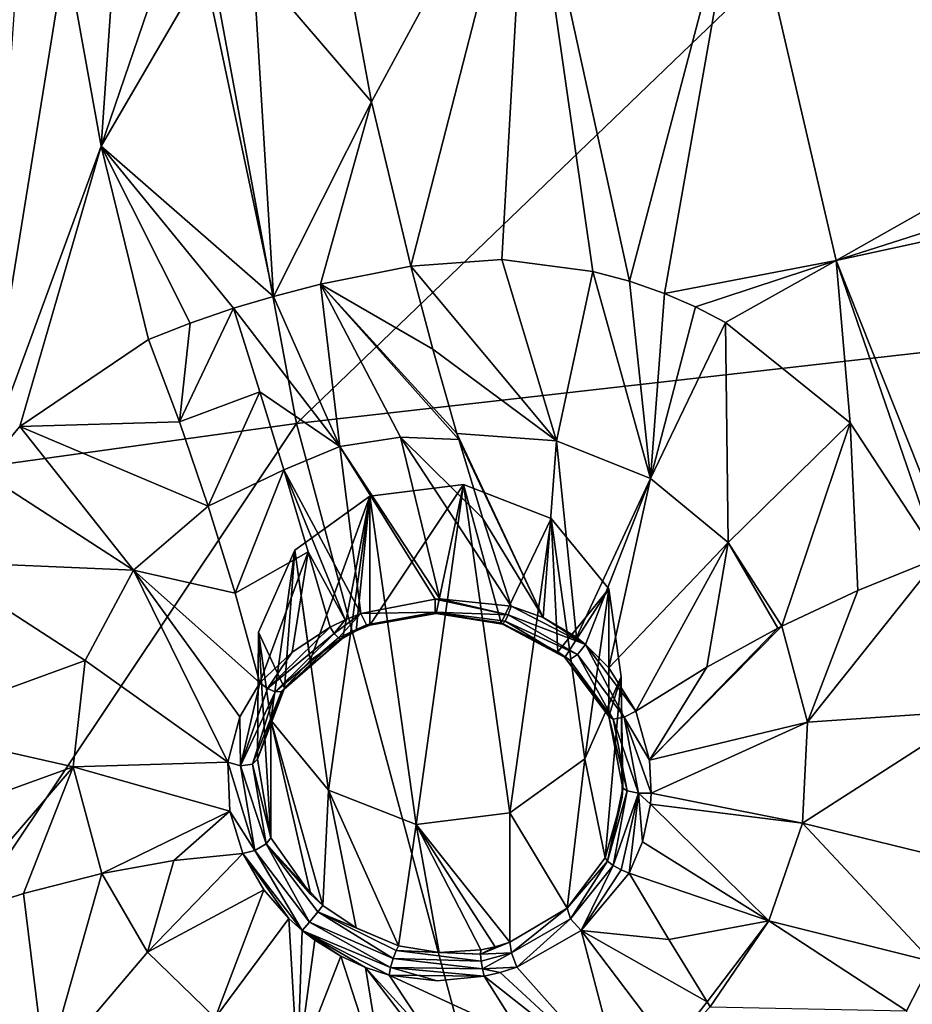
# Model space of a CAD drawing. Units: millimetres. Extents: x -114 to 282, y -414 to 256.
# Drawn here: x 206 to 211, y 189 to 194 of the extents above; entities that cross this region are included whole.
import ezdxf

# ---------------------------------------------------------------- set-up
doc = ezdxf.new("R2010")
doc.units = ezdxf.units.MM
doc.header["$LTSCALE"] = 65.185185
for name, color, linetype in [('1023', 7, 'CONTINUOUS'), ('1024', 7, 'CONTINUOUS'), ('1025', 7, 'CONTINUOUS'), ('1026', 7, 'CONTINUOUS'), ('1027', 7, 'CONTINUOUS'), ('1028', 7, 'CONTINUOUS'), ('1029', 7, 'CONTINUOUS'), ('1030', 7, 'CONTINUOUS'), ('1031', 7, 'CONTINUOUS'), ('1032', 7, 'CONTINUOUS'), ('1352', 7, 'CONTINUOUS'), ('408', 7, 'CONTINUOUS'), ('602', 7, 'CONTINUOUS'), ('686', 7, 'CONTINUOUS'), ('687', 7, 'CONTINUOUS'), ('689', 7, 'CONTINUOUS'), ('722', 7, 'CONTINUOUS'), ('723', 7, 'CONTINUOUS'), ('724', 7, 'CONTINUOUS'), ('725', 7, 'CONTINUOUS'), ('726', 7, 'CONTINUOUS'), ('727', 7, 'CONTINUOUS'), ('728', 7, 'CONTINUOUS'), ('729', 7, 'CONTINUOUS'), ('877', 7, 'CONTINUOUS'), ('878', 7, 'CONTINUOUS')]:
    doc.layers.add(name, color=color, linetype=linetype)

msp = doc.modelspace()

# ---------------------------------------------------------------- linework, layer by layer
at = {"layer": '1023', "color": 7, "linetype": 'CONTINUOUS', "true_color": 0xababab}
for points in [[(208.4607, 189.2592, 89.5662), (208.4451, 189.2158, 89.5882), (208.9258, 189.2016, 89.6429), (208.4607, 189.2592, 89.5662)], [(208.6967, 189.2481, 89.5512), (208.4738, 189.2857, 89.5246), (208.4607, 189.2592, 89.5662), (208.6967, 189.2481, 89.5512)], [(208.6967, 189.2481, 89.5512), (208.4607, 189.2592, 89.5662), (208.9227, 189.2387, 89.62), (208.6967, 189.2481, 89.5512)], [(208.9227, 189.2387, 89.62), (208.4607, 189.2592, 89.5662), (208.9258, 189.2016, 89.6429), (208.9227, 189.2387, 89.62)], [(208.9241, 189.263, 89.5837), (208.6967, 189.2481, 89.5512), (208.9227, 189.2387, 89.62), (208.9241, 189.263, 89.5837)], [(208.4451, 189.2158, 89.5882), (208.4311, 189.1669, 89.5847), (208.9329, 189.1587, 89.648), (208.4451, 189.2158, 89.5882)], [(208.9258, 189.2016, 89.6429), (208.4451, 189.2158, 89.5882), (208.9329, 189.1587, 89.648), (208.9258, 189.2016, 89.6429)], [(208.4223, 189.1251, 89.5568), (208.6849, 189.0942, 89.5955), (208.4311, 189.1669, 89.5847), (208.4223, 189.1251, 89.5568)], [(208.6849, 189.0942, 89.5955), (208.9426, 189.1183, 89.6343), (208.4311, 189.1669, 89.5847), (208.6849, 189.0942, 89.5955)], [(208.4311, 189.1669, 89.5847), (208.9426, 189.1183, 89.6343), (208.9329, 189.1587, 89.648), (208.4311, 189.1669, 89.5847)]]:
    msp.add_3dface(points, dxfattribs=at)
at = {"layer": '1024', "color": 7, "linetype": 'CONTINUOUS', "true_color": 0xababab}
for points in [[(209.0831, 189.3058, 89.6144), (209.0019, 189.2804, 89.5978), (208.9227, 189.2387, 89.62), (209.0831, 189.3058, 89.6144)], [(209.0831, 189.3058, 89.6144), (208.9227, 189.2387, 89.62), (209.0919, 189.2469, 89.6737), (209.0831, 189.3058, 89.6144)], [(209.0019, 189.2804, 89.5978), (208.9241, 189.263, 89.5837), (208.9227, 189.2387, 89.62), (209.0019, 189.2804, 89.5978)], [(208.9227, 189.2387, 89.62), (208.9258, 189.2016, 89.6429), (209.0919, 189.2469, 89.6737), (208.9227, 189.2387, 89.62)], [(208.9258, 189.2016, 89.6429), (208.9329, 189.1587, 89.648), (209.0919, 189.2469, 89.6737), (208.9258, 189.2016, 89.6429)], [(208.9329, 189.1587, 89.648), (209.1215, 189.1684, 89.6684), (209.0919, 189.2469, 89.6737), (208.9329, 189.1587, 89.648)], [(209.0302, 189.1392, 89.65), (209.1215, 189.1684, 89.6684), (208.9329, 189.1587, 89.648), (209.0302, 189.1392, 89.65)], [(208.9426, 189.1183, 89.6343), (209.0302, 189.1392, 89.65), (208.9329, 189.1587, 89.648), (208.9426, 189.1183, 89.6343)]]:
    msp.add_3dface(points, dxfattribs=at)
at = {"layer": '1025', "color": 7, "linetype": 'CONTINUOUS', "true_color": 0xababab}
for points in [[(209.6037, 189.7656, 89.7978), (209.3961, 189.4917, 89.704), (209.6164, 189.7473, 89.842), (209.6037, 189.7656, 89.7978)], [(209.3961, 189.4917, 89.704), (209.4148, 189.4335, 89.765), (209.6164, 189.7473, 89.842), (209.3961, 189.4917, 89.704)], [(209.6164, 189.7473, 89.842), (209.4148, 189.4335, 89.765), (209.6482, 189.7236, 89.8717), (209.6164, 189.7473, 89.842)], [(209.4148, 189.4335, 89.765), (209.4723, 189.3698, 89.7629), (209.6482, 189.7236, 89.8717), (209.4148, 189.4335, 89.765)], [(209.6482, 189.7236, 89.8717), (209.4723, 189.3698, 89.7629), (209.6912, 189.7004, 89.8796), (209.6482, 189.7236, 89.8717)], [(209.4723, 189.3698, 89.7629), (209.7349, 189.6832, 89.8638), (209.6912, 189.7004, 89.8796), (209.4723, 189.3698, 89.7629)], [(209.3961, 189.4917, 89.704), (209.0831, 189.3058, 89.6144), (209.0919, 189.2469, 89.6737), (209.3961, 189.4917, 89.704)], [(209.3961, 189.4917, 89.704), (209.0919, 189.2469, 89.6737), (209.4148, 189.4335, 89.765), (209.3961, 189.4917, 89.704)], [(209.0919, 189.2469, 89.6737), (209.1215, 189.1684, 89.6684), (209.4148, 189.4335, 89.765), (209.0919, 189.2469, 89.6737)], [(209.1215, 189.1684, 89.6684), (209.4723, 189.3698, 89.7629), (209.4148, 189.4335, 89.765), (209.1215, 189.1684, 89.6684)]]:
    msp.add_3dface(points, dxfattribs=at)
at = {"layer": '1026', "color": 7, "linetype": 'CONTINUOUS', "true_color": 0xababab}
for points in [[(209.6243, 190.5385, 90.048), (209.6999, 190.1469, 89.9112), (209.7249, 190.1322, 89.9756), (209.6243, 190.5385, 90.048)], [(209.6243, 190.5385, 90.048), (209.7249, 190.1322, 89.9756), (209.648, 190.5244, 90.1142), (209.6243, 190.5385, 90.048)], [(209.8469, 190.3011, 90.0499), (209.7711, 190.5674, 90.145), (209.7071, 190.536, 90.1532), (209.8469, 190.3011, 90.0499)], [(209.648, 190.5244, 90.1142), (209.7869, 190.1203, 90.0067), (209.7071, 190.536, 90.1532), (209.648, 190.5244, 90.1142)], [(209.7249, 190.1322, 89.9756), (209.7869, 190.1203, 90.0067), (209.648, 190.5244, 90.1142), (209.7249, 190.1322, 89.9756)], [(209.8555, 190.1205, 89.9899), (209.8469, 190.3011, 90.0499), (209.7071, 190.536, 90.1532), (209.8555, 190.1205, 89.9899)], [(209.7869, 190.1203, 90.0067), (209.8555, 190.1205, 89.9899), (209.7071, 190.536, 90.1532), (209.7869, 190.1203, 90.0067)], [(209.6999, 190.1469, 89.9112), (209.697, 190.0983, 89.8955), (209.6164, 189.7473, 89.842), (209.6999, 190.1469, 89.9112)], [(209.6999, 190.1469, 89.9112), (209.6164, 189.7473, 89.842), (209.7249, 190.1322, 89.9756), (209.6999, 190.1469, 89.9112)], [(209.6164, 189.7473, 89.842), (209.6482, 189.7236, 89.8717), (209.7249, 190.1322, 89.9756), (209.6164, 189.7473, 89.842)], [(209.6482, 189.7236, 89.8717), (209.7869, 190.1203, 90.0067), (209.7249, 190.1322, 89.9756), (209.6482, 189.7236, 89.8717)], [(209.6482, 189.7236, 89.8717), (209.6912, 189.7004, 89.8796), (209.7869, 190.1203, 90.0067), (209.6482, 189.7236, 89.8717)], [(209.6912, 189.7004, 89.8796), (209.7349, 189.6832, 89.8638), (209.7869, 190.1203, 90.0067), (209.6912, 189.7004, 89.8796)], [(209.7349, 189.6832, 89.8638), (209.8074, 189.8533, 89.9093), (209.7869, 190.1203, 90.0067), (209.7349, 189.6832, 89.8638)], [(209.8511, 190.0604, 89.9709), (209.8555, 190.1205, 89.9899), (209.7869, 190.1203, 90.0067), (209.8511, 190.0604, 89.9709)], [(209.8074, 189.8533, 89.9093), (209.8511, 190.0604, 89.9709), (209.7869, 190.1203, 90.0067), (209.8074, 189.8533, 89.9093)], [(209.697, 190.0983, 89.8955), (209.6037, 189.7656, 89.7978), (209.6164, 189.7473, 89.842), (209.697, 190.0983, 89.8955)]]:
    msp.add_3dface(points, dxfattribs=at)
at = {"layer": '1027', "color": 7, "linetype": 'CONTINUOUS', "true_color": 0xababab}
for points in [[(209.4962, 190.9333, 90.292), (209.0902, 191.1421, 90.4059), (209.0745, 191.0958, 90.3982), (209.4962, 190.9333, 90.292)], [(209.4962, 190.9333, 90.292), (209.2645, 191.0802, 90.3652), (209.0902, 191.1421, 90.4059), (209.4962, 190.9333, 90.292)], [(209.0576, 191.0601, 90.3683), (209.4519, 190.8784, 90.2884), (209.0745, 191.0958, 90.3982), (209.0576, 191.0601, 90.3683)], [(209.4519, 190.8784, 90.2884), (209.4962, 190.9333, 90.292), (209.0745, 191.0958, 90.3982), (209.4519, 190.8784, 90.2884)], [(209.4962, 190.9333, 90.292), (209.4468, 190.9723, 90.3099), (209.2645, 191.0802, 90.3652), (209.4962, 190.9333, 90.292)], [(209.0358, 191.0508, 90.2754), (209.3446, 190.8931, 90.191), (209.4083, 190.8487, 90.2419), (209.0358, 191.0508, 90.2754)], [(209.0358, 191.0508, 90.2754), (209.4083, 190.8487, 90.2419), (209.0435, 191.0437, 90.3238), (209.0358, 191.0508, 90.2754)], [(209.0435, 191.0437, 90.3238), (209.4083, 190.8487, 90.2419), (209.0576, 191.0601, 90.3683), (209.0435, 191.0437, 90.3238)], [(209.4083, 190.8487, 90.2419), (209.4519, 190.8784, 90.2884), (209.0576, 191.0601, 90.3683), (209.4083, 190.8487, 90.2419)], [(209.7071, 190.536, 90.1532), (209.4962, 190.9333, 90.292), (209.4519, 190.8784, 90.2884), (209.7071, 190.536, 90.1532)], [(209.7711, 190.5674, 90.145), (209.6235, 190.8053, 90.2373), (209.4962, 190.9333, 90.292), (209.7711, 190.5674, 90.145)], [(209.7711, 190.5674, 90.145), (209.4962, 190.9333, 90.292), (209.7071, 190.536, 90.1532), (209.7711, 190.5674, 90.145)], [(209.3446, 190.8931, 90.191), (209.3841, 190.861, 90.1766), (209.4083, 190.8487, 90.2419), (209.3446, 190.8931, 90.191)], [(209.3841, 190.861, 90.1766), (209.6243, 190.5385, 90.048), (209.648, 190.5244, 90.1142), (209.3841, 190.861, 90.1766)], [(209.3841, 190.861, 90.1766), (209.648, 190.5244, 90.1142), (209.4083, 190.8487, 90.2419), (209.3841, 190.861, 90.1766)], [(209.648, 190.5244, 90.1142), (209.4519, 190.8784, 90.2884), (209.4083, 190.8487, 90.2419), (209.648, 190.5244, 90.1142)], [(209.648, 190.5244, 90.1142), (209.7071, 190.536, 90.1532), (209.4519, 190.8784, 90.2884), (209.648, 190.5244, 90.1142)]]:
    msp.add_3dface(points, dxfattribs=at)
at = {"layer": '1028', "color": 7, "linetype": 'CONTINUOUS', "true_color": 0xababab}
for points in [[(208.6746, 191.1811, 90.436), (208.2672, 191.1018, 90.3869), (208.674, 191.1099, 90.3881), (208.6746, 191.1811, 90.436)], [(209.0745, 191.0958, 90.3982), (208.6746, 191.1811, 90.436), (208.674, 191.1099, 90.3881), (209.0745, 191.0958, 90.3982)], [(208.6994, 191.1819, 90.4367), (208.6746, 191.1811, 90.436), (209.0745, 191.0958, 90.3982), (208.6994, 191.1819, 90.4367)], [(209.0902, 191.1421, 90.4059), (208.6994, 191.1819, 90.4367), (209.0745, 191.0958, 90.3982), (209.0902, 191.1421, 90.4059)], [(208.674, 191.1099, 90.3881), (208.2672, 191.1018, 90.3869), (208.2995, 191.04, 90.34), (208.674, 191.1099, 90.3881)], [(208.6793, 191.1023, 90.3024), (208.674, 191.1099, 90.3881), (208.2995, 191.04, 90.34), (208.6793, 191.1023, 90.3024)], [(208.3177, 191.0378, 90.258), (208.6793, 191.1023, 90.3024), (208.2995, 191.04, 90.34), (208.3177, 191.0378, 90.258)], [(208.6793, 191.1023, 90.3024), (209.0435, 191.0437, 90.3238), (208.674, 191.1099, 90.3881), (208.6793, 191.1023, 90.3024)], [(209.0435, 191.0437, 90.3238), (209.0576, 191.0601, 90.3683), (208.674, 191.1099, 90.3881), (209.0435, 191.0437, 90.3238)], [(209.0576, 191.0601, 90.3683), (209.0745, 191.0958, 90.3982), (208.674, 191.1099, 90.3881), (209.0576, 191.0601, 90.3683)], [(208.6793, 191.1023, 90.3024), (209.0358, 191.0508, 90.2754), (209.0435, 191.0437, 90.3238), (208.6793, 191.1023, 90.3024)]]:
    msp.add_3dface(points, dxfattribs=at)
at = {"layer": '1029', "color": 7, "linetype": 'CONTINUOUS', "true_color": 0xababab}
for points in [[(208.2672, 191.1018, 90.3869), (208.1819, 191.0676, 90.3669), (208.123, 190.9934, 90.3298), (208.2672, 191.1018, 90.3869)], [(208.1451, 190.9701, 90.3002), (208.2672, 191.1018, 90.3869), (208.123, 190.9934, 90.3298), (208.1451, 190.9701, 90.3002)], [(208.2995, 191.04, 90.34), (208.2672, 191.1018, 90.3869), (208.1451, 190.9701, 90.3002), (208.2995, 191.04, 90.34)], [(208.1819, 191.0676, 90.3669), (208.0997, 191.0277, 90.3439), (208.123, 190.9934, 90.3298), (208.1819, 191.0676, 90.3669)], [(208.1618, 190.9622, 90.2606), (208.2995, 191.04, 90.34), (208.1451, 190.9701, 90.3002), (208.1618, 190.9622, 90.2606)], [(208.2422, 191.0072, 90.2397), (208.2995, 191.04, 90.34), (208.1618, 190.9622, 90.2606), (208.2422, 191.0072, 90.2397)], [(208.2422, 191.0072, 90.2397), (208.3177, 191.0378, 90.258), (208.2995, 191.04, 90.34), (208.2422, 191.0072, 90.2397)], [(208.1699, 190.9712, 90.2185), (208.2422, 191.0072, 90.2397), (208.1618, 190.9622, 90.2606), (208.1699, 190.9712, 90.2185)]]:
    msp.add_3dface(points, dxfattribs=at)
at = {"layer": '1030', "color": 7, "linetype": 'CONTINUOUS', "true_color": 0xababab}
for points in [[(208.0997, 191.0277, 90.3439), (207.8918, 190.8905, 90.2631), (207.7573, 190.6916, 90.1514), (208.0997, 191.0277, 90.3439)], [(208.123, 190.9934, 90.3298), (208.0997, 191.0277, 90.3439), (207.7573, 190.6916, 90.1514), (208.123, 190.9934, 90.3298)], [(207.8005, 190.6745, 90.1303), (208.123, 190.9934, 90.3298), (207.7573, 190.6916, 90.1514), (207.8005, 190.6745, 90.1303)], [(208.1451, 190.9701, 90.3002), (208.123, 190.9934, 90.3298), (207.8005, 190.6745, 90.1303), (208.1451, 190.9701, 90.3002)], [(207.8349, 190.6754, 90.0926), (208.1451, 190.9701, 90.3002), (207.8005, 190.6745, 90.1303), (207.8349, 190.6754, 90.0926)], [(208.1618, 190.9622, 90.2606), (208.1451, 190.9701, 90.3002), (207.8349, 190.6754, 90.0926), (208.1618, 190.9622, 90.2606)], [(207.991, 190.8461, 90.1451), (208.1699, 190.9712, 90.2185), (208.1618, 190.9622, 90.2606), (207.991, 190.8461, 90.1451)], [(207.8515, 190.6941, 90.048), (208.1618, 190.9622, 90.2606), (207.8349, 190.6754, 90.0926), (207.8515, 190.6941, 90.048)], [(207.8515, 190.6941, 90.048), (207.991, 190.8461, 90.1451), (208.1618, 190.9622, 90.2606), (207.8515, 190.6941, 90.048)], [(207.8918, 190.8905, 90.2631), (207.7165, 190.7223, 90.1503), (207.7573, 190.6916, 90.1514), (207.8918, 190.8905, 90.2631)]]:
    msp.add_3dface(points, dxfattribs=at)
at = {"layer": '1031', "color": 7, "linetype": 'CONTINUOUS', "true_color": 0xababab}
for points in [[(207.7165, 190.7223, 90.1503), (207.6056, 190.5371, 90.028), (207.6105, 190.2694, 89.9098), (207.7165, 190.7223, 90.1503)], [(207.7573, 190.6916, 90.1514), (207.7165, 190.7223, 90.1503), (207.6105, 190.2694, 89.9098), (207.7573, 190.6916, 90.1514)], [(207.8005, 190.6745, 90.1303), (207.7573, 190.6916, 90.1514), (207.6105, 190.2694, 89.9098), (207.8005, 190.6745, 90.1303)], [(207.8005, 190.6745, 90.1303), (207.6105, 190.2694, 89.9098), (207.6766, 190.2778, 89.8794), (207.8005, 190.6745, 90.1303)], [(207.7039, 190.305, 89.817), (207.8349, 190.6754, 90.0926), (207.6766, 190.2778, 89.8794), (207.7039, 190.305, 89.817)], [(207.8349, 190.6754, 90.0926), (207.8005, 190.6745, 90.1303), (207.6766, 190.2778, 89.8794), (207.8349, 190.6754, 90.0926)], [(207.7039, 190.305, 89.817), (207.8515, 190.6941, 90.048), (207.8349, 190.6754, 90.0926), (207.7039, 190.305, 89.817)], [(207.6056, 190.5371, 90.028), (207.5414, 190.2885, 89.894), (207.6105, 190.2694, 89.9098), (207.6056, 190.5371, 90.028)], [(207.5414, 190.2885, 89.894), (207.5519, 190.021, 89.7731), (207.688, 189.8068, 89.7144), (207.5414, 190.2885, 89.894)], [(207.6105, 190.2694, 89.9098), (207.5414, 190.2885, 89.894), (207.688, 189.8068, 89.7144), (207.6105, 190.2694, 89.9098)], [(207.6766, 190.2778, 89.8794), (207.6105, 190.2694, 89.9098), (207.7508, 189.8419, 89.6947), (207.6766, 190.2778, 89.8794)], [(207.7508, 189.8419, 89.6947), (207.6105, 190.2694, 89.9098), (207.688, 189.8068, 89.7144), (207.7508, 189.8419, 89.6947)], [(207.7765, 189.876, 89.6335), (207.7039, 190.305, 89.817), (207.6766, 190.2778, 89.8794), (207.7765, 189.876, 89.6335)], [(207.7765, 189.876, 89.6335), (207.6766, 190.2778, 89.8794), (207.7508, 189.8419, 89.6947), (207.7765, 189.876, 89.6335)], [(207.5519, 190.021, 89.7731), (207.623, 189.7903, 89.6817), (207.688, 189.8068, 89.7144), (207.5519, 190.021, 89.7731)]]:
    msp.add_3dface(points, dxfattribs=at)
at = {"layer": '1032', "color": 7, "linetype": 'CONTINUOUS', "true_color": 0xababab}
for points in [[(207.7508, 189.8419, 89.6947), (207.688, 189.8068, 89.7144), (207.9881, 189.4152, 89.5924), (207.7508, 189.8419, 89.6947)], [(207.9939, 189.5661, 89.5345), (207.7765, 189.876, 89.6335), (207.7508, 189.8419, 89.6947), (207.9939, 189.5661, 89.5345)], [(208.0606, 189.5062, 89.5211), (207.9939, 189.5661, 89.5345), (207.7508, 189.8419, 89.6947), (208.0606, 189.5062, 89.5211)], [(208.0606, 189.5062, 89.5211), (207.7508, 189.8419, 89.6947), (208.033, 189.4717, 89.5798), (208.0606, 189.5062, 89.5211)], [(207.7508, 189.8419, 89.6947), (207.9881, 189.4152, 89.5924), (208.033, 189.4717, 89.5798), (207.7508, 189.8419, 89.6947)], [(207.623, 189.7903, 89.6817), (207.9466, 189.3697, 89.5524), (207.688, 189.8068, 89.7144), (207.623, 189.7903, 89.6817)], [(207.623, 189.7903, 89.6817), (207.7378, 189.5909, 89.6125), (207.8741, 189.4342, 89.5672), (207.623, 189.7903, 89.6817)], [(207.623, 189.7903, 89.6817), (207.8741, 189.4342, 89.5672), (207.9466, 189.3697, 89.5524), (207.623, 189.7903, 89.6817)], [(207.688, 189.8068, 89.7144), (207.9466, 189.3697, 89.5524), (207.9881, 189.4152, 89.5924), (207.688, 189.8068, 89.7144)], [(207.9881, 189.4152, 89.5924), (208.4451, 189.2158, 89.5882), (208.033, 189.4717, 89.5798), (207.9881, 189.4152, 89.5924)], [(208.2422, 189.3831, 89.5069), (208.0606, 189.5062, 89.5211), (208.033, 189.4717, 89.5798), (208.2422, 189.3831, 89.5069)], [(208.4738, 189.2857, 89.5246), (208.2422, 189.3831, 89.5069), (208.033, 189.4717, 89.5798), (208.4738, 189.2857, 89.5246)], [(208.4607, 189.2592, 89.5662), (208.4738, 189.2857, 89.5246), (208.033, 189.4717, 89.5798), (208.4607, 189.2592, 89.5662)], [(208.4451, 189.2158, 89.5882), (208.4607, 189.2592, 89.5662), (208.033, 189.4717, 89.5798), (208.4451, 189.2158, 89.5882)], [(207.9466, 189.3697, 89.5524), (208.4311, 189.1669, 89.5847), (207.9881, 189.4152, 89.5924), (207.9466, 189.3697, 89.5524)], [(208.4311, 189.1669, 89.5847), (208.4451, 189.2158, 89.5882), (207.9881, 189.4152, 89.5924), (208.4311, 189.1669, 89.5847)], [(207.9466, 189.3697, 89.5524), (208.0173, 189.3158, 89.5428), (208.1588, 189.2287, 89.5354), (207.9466, 189.3697, 89.5524)], [(207.9466, 189.3697, 89.5524), (208.1588, 189.2287, 89.5354), (208.2944, 189.1668, 89.5412), (207.9466, 189.3697, 89.5524)], [(207.9466, 189.3697, 89.5524), (208.2944, 189.1668, 89.5412), (208.4223, 189.1251, 89.5568), (207.9466, 189.3697, 89.5524)], [(207.9466, 189.3697, 89.5524), (208.4223, 189.1251, 89.5568), (208.4311, 189.1669, 89.5847), (207.9466, 189.3697, 89.5524)]]:
    msp.add_3dface(points, dxfattribs=at)
at = {"layer": '1352', "color": 7, "linetype": 'CONTINUOUS', "true_color": 0xababab}
for points in [[(208.3177, 191.7444, 88.3565), (208.5707, 189.9494, 87.6895), (208.8301, 191.8074, 88.3799), (208.3177, 191.7444, 88.3565)], [(208.5707, 189.9494, 87.6895), (209.0831, 190.0124, 87.7129), (208.8301, 191.8074, 88.3799), (208.5707, 189.9494, 87.6895)], [(209.0831, 190.0124, 87.7129), (209.3095, 191.6213, 88.3108), (208.8301, 191.8074, 88.3799), (209.0831, 190.0124, 87.7129)], [(208.3177, 191.7444, 88.3565), (207.9079, 191.4494, 88.2469), (208.0913, 190.1355, 87.7586), (208.3177, 191.7444, 88.3565)], [(208.3177, 191.7444, 88.3565), (208.0913, 190.1355, 87.7586), (208.5707, 189.9494, 87.6895), (208.3177, 191.7444, 88.3565)], [(209.0831, 190.0124, 87.7129), (209.493, 190.3075, 87.8225), (209.3095, 191.6213, 88.3108), (209.0831, 190.0124, 87.7129)], [(209.493, 190.3075, 87.8225), (209.6243, 191.2371, 88.168), (209.3095, 191.6213, 88.3108), (209.493, 190.3075, 87.8225)], [(207.9079, 191.4494, 88.2469), (207.7093, 191, 88.0799), (207.7765, 190.5197, 87.9014), (207.9079, 191.4494, 88.2469)], [(207.9079, 191.4494, 88.2469), (207.7765, 190.5197, 87.9014), (208.0913, 190.1355, 87.7586), (207.9079, 191.4494, 88.2469)], [(209.493, 190.3075, 87.8225), (209.6915, 190.7568, 87.9895), (209.6243, 191.2371, 88.168), (209.493, 190.3075, 87.8225)]]:
    msp.add_3dface(points, dxfattribs=at)
at = {"layer": '408', "color": 7, "linetype": 'CONTINUOUS', "true_color": 0xababab}
for points in [[(216.8154, 200.6968, 62.6737), (207.9162, 192.1411, 59.4923), (206.4434, 200.0801, 63.3585), (216.8154, 200.6968, 62.6737)], [(217.5563, 193.2356, 58.8531), (207.9162, 192.1411, 59.4923), (216.8154, 200.6968, 62.6737), (217.5563, 193.2356, 58.8531)], [(206.4434, 200.0801, 63.3585), (198.2361, 190.7966, 60.7549), (196.1203, 199.339, 64.6947), (206.4434, 200.0801, 63.3585)], [(207.9162, 192.1411, 59.4923), (198.2361, 190.7966, 60.7549), (206.4434, 200.0801, 63.3585), (207.9162, 192.1411, 59.4923)], [(217.5563, 193.2356, 58.8531), (210.0325, 184.2476, 55.7079), (207.9162, 192.1411, 59.4923), (217.5563, 193.2356, 58.8531)], [(218.597, 185.765, 55.0846), (210.0325, 184.2476, 55.7079), (217.5563, 193.2356, 58.8531), (218.597, 185.765, 55.0846)], [(207.9162, 192.1411, 59.4923), (201.4302, 182.432, 56.9521), (198.2361, 190.7966, 60.7549), (207.9162, 192.1411, 59.4923)], [(210.0325, 184.2476, 55.7079), (201.4302, 182.432, 56.9521), (207.9162, 192.1411, 59.4923), (210.0325, 184.2476, 55.7079)]]:
    msp.add_3dface(points, dxfattribs=at)
at = {"layer": '602', "color": 7, "linetype": 'CONTINUOUS', "true_color": 0xababab}
for points in [[(210.351, 195.2534, 91.2883), (210.8666, 193.0317, 90.4627), (214.9073, 195.3204, 91.5466), (210.351, 195.2534, 91.2883)], [(214.9073, 195.3204, 91.5466), (210.8666, 193.0317, 90.4627), (215.9374, 194.6538, 91.3348), (214.9073, 195.3204, 91.5466)], [(215.9374, 194.6538, 91.3348), (210.8666, 193.0317, 90.4627), (217.1563, 194.4001, 91.2832), (215.9374, 194.6538, 91.3348)], [(210.8666, 193.0317, 90.4627), (211.7143, 190.9015, 89.6711), (217.1563, 194.4001, 91.2832), (210.8666, 193.0317, 90.4627)], [(205.9288, 189.4081, 88.6955), (205.0177, 183.8828, 86.324), (207.2594, 186.8788, 87.7556), (205.9288, 189.4081, 88.6955)]]:
    msp.add_3dface(points, dxfattribs=at)
at = {"layer": '686', "color": 7, "linetype": 'CONTINUOUS', "true_color": 0xababab}
for points in [[(208.3257, 193.9003, 91.1095), (209.1784, 195.4742, 91.4192), (208.1587, 194.8075, 91.4466), (208.3257, 193.9003, 91.1095)], [(208.5418, 193.0024, 90.7758), (209.1784, 195.4742, 91.4192), (208.3257, 193.9003, 91.1095), (208.5418, 193.0024, 90.7758)], [(209.0397, 193.0375, 90.64), (209.1784, 195.4742, 91.4192), (208.5418, 193.0024, 90.7758), (209.0397, 193.0375, 90.64)], [(209.5365, 192.973, 90.5158), (209.1784, 195.4742, 91.4192), (209.0397, 193.0375, 90.64), (209.5365, 192.973, 90.5158)], [(209.737, 192.9197, 90.4677), (210.351, 195.2534, 91.2883), (209.1784, 195.4742, 91.4192), (209.737, 192.9197, 90.4677)], [(209.737, 192.9197, 90.4677), (209.1784, 195.4742, 91.4192), (209.5365, 192.973, 90.5158), (209.737, 192.9197, 90.4677)], [(209.9281, 192.8525, 90.4217), (210.351, 195.2534, 91.2883), (209.737, 192.9197, 90.4677), (209.9281, 192.8525, 90.4217)], [(210.8666, 193.0317, 90.4627), (210.351, 195.2534, 91.2883), (209.9281, 192.8525, 90.4217), (210.8666, 193.0317, 90.4627)], [(210.0983, 192.7785, 90.38), (210.8666, 193.0317, 90.4627), (209.9281, 192.8525, 90.4217), (210.0983, 192.7785, 90.38)], [(210.2617, 192.6932, 90.3384), (210.8666, 193.0317, 90.4627), (210.0983, 192.7785, 90.38), (210.2617, 192.6932, 90.3384)], [(210.9441, 192.144, 90.1241), (210.8666, 193.0317, 90.4627), (210.2617, 192.6932, 90.3384), (210.9441, 192.144, 90.1241)], [(211.7143, 190.9015, 89.6711), (210.8666, 193.0317, 90.4627), (211.4259, 191.406, 89.8558), (211.7143, 190.9015, 89.6711)], [(211.4259, 191.406, 89.8558), (210.8666, 193.0317, 90.4627), (210.9441, 192.144, 90.1241), (211.4259, 191.406, 89.8558)], [(211.762, 186.6532, 88.4164), (211.3908, 189.1985, 89.0835), (211.1958, 187.4053, 88.6959), (211.762, 186.6532, 88.4164)], [(211.1958, 187.4053, 88.6959), (211.3908, 189.1985, 89.0835), (211.2514, 188.9293, 89.0263), (211.1958, 187.4053, 88.6959)]]:
    msp.add_3dface(points, dxfattribs=at)
at = {"layer": '687', "color": 7, "linetype": 'CONTINUOUS', "true_color": 0xababab}
for points in [[(206.4016, 194.8197, 91.231), (206.1942, 191.8764, 89.8147), (206.6553, 194.7271, 91.3151), (206.4016, 194.8197, 91.231)], [(206.6553, 194.7271, 91.3151), (206.1942, 191.8764, 89.8147), (206.8492, 193.6582, 90.9179), (206.6553, 194.7271, 91.3151)], [(206.8492, 193.6582, 90.9179), (206.1942, 191.8764, 89.8147), (206.4041, 192.1252, 89.9934), (206.8492, 193.6582, 90.9179)], [(207.1064, 192.6011, 90.5251), (206.8492, 193.6582, 90.9179), (206.4041, 192.1252, 89.9934), (207.1064, 192.6011, 90.5251)], [(205.9288, 189.4081, 88.6955), (207.2594, 186.8788, 87.7556), (205.975, 189.4247, 88.7058), (205.9288, 189.4081, 88.6955)], [(205.975, 189.4247, 88.7058), (207.2594, 186.8788, 87.7556), (206.5431, 188.5919, 88.413), (205.975, 189.4247, 88.7058)]]:
    msp.add_3dface(points, dxfattribs=at)
at = {"layer": '689', "color": 7, "linetype": 'CONTINUOUS', "true_color": 0xababab}
for points in [[(208.3257, 193.9003, 91.1095), (208.1587, 194.8075, 91.4466), (207.6791, 194.6563, 91.4956), (208.3257, 193.9003, 91.1095)], [(206.6553, 194.7271, 91.3151), (206.8492, 193.6582, 90.9179), (206.917, 194.659, 91.3985), (206.6553, 194.7271, 91.3151)], [(206.917, 194.659, 91.3985), (206.8492, 193.6582, 90.9179), (207.178, 194.6254, 91.4549), (206.917, 194.659, 91.3985)], [(207.411, 194.625, 91.4851), (207.7904, 192.8359, 90.8202), (207.6791, 194.6563, 91.4956), (207.411, 194.625, 91.4851)], [(207.7904, 192.8359, 90.8202), (208.3257, 193.9003, 91.1095), (207.6791, 194.6563, 91.4956), (207.7904, 192.8359, 90.8202)], [(206.8492, 193.6582, 90.9179), (207.411, 194.625, 91.4851), (207.178, 194.6254, 91.4549), (206.8492, 193.6582, 90.9179)], [(206.8492, 193.6582, 90.9179), (207.7904, 192.8359, 90.8202), (207.411, 194.625, 91.4851), (206.8492, 193.6582, 90.9179)], [(208.0475, 192.9032, 90.8444), (208.3257, 193.9003, 91.1095), (207.7904, 192.8359, 90.8202), (208.0475, 192.9032, 90.8444)], [(208.5418, 193.0024, 90.7758), (208.3257, 193.9003, 91.1095), (208.0475, 192.9032, 90.8444), (208.5418, 193.0024, 90.7758)], [(206.8492, 193.6582, 90.9179), (207.1064, 192.6011, 90.5251), (207.3349, 192.6896, 90.6667), (206.8492, 193.6582, 90.9179)], [(207.7904, 192.8359, 90.8202), (206.8492, 193.6582, 90.9179), (207.5715, 192.771, 90.7658), (207.7904, 192.8359, 90.8202)], [(207.5715, 192.771, 90.7658), (206.8492, 193.6582, 90.9179), (207.3349, 192.6896, 90.6667), (207.5715, 192.771, 90.7658)]]:
    msp.add_3dface(points, dxfattribs=at)
at = {"layer": '722', "color": 7, "linetype": 'CONTINUOUS', "true_color": 0xababab}
for points in [[(207.2453, 189.7524, 89.3346), (207.102, 189.251, 88.9093), (207.623, 189.7903, 89.6817), (207.2453, 189.7524, 89.3346)], [(207.623, 189.7903, 89.6817), (207.102, 189.251, 88.9093), (207.7378, 189.5909, 89.6125), (207.623, 189.7903, 89.6817)], [(206.8527, 189.6808, 89.0603), (207.102, 189.251, 88.9093), (207.2453, 189.7524, 89.3346), (206.8527, 189.6808, 89.0603)], [(206.424, 189.5707, 88.8468), (206.5431, 188.5919, 88.413), (206.8527, 189.6808, 89.0603), (206.424, 189.5707, 88.8468)], [(206.8527, 189.6808, 89.0603), (206.5431, 188.5919, 88.413), (207.102, 189.251, 88.9093), (206.8527, 189.6808, 89.0603)], [(205.975, 189.4247, 88.7058), (206.5431, 188.5919, 88.413), (206.424, 189.5707, 88.8468), (205.975, 189.4247, 88.7058)], [(207.102, 189.251, 88.9093), (207.4719, 188.8912, 88.8231), (207.7378, 189.5909, 89.6125), (207.102, 189.251, 88.9093)], [(207.7378, 189.5909, 89.6125), (207.4719, 188.8912, 88.8231), (207.8741, 189.4342, 89.5672), (207.7378, 189.5909, 89.6125)], [(207.4719, 188.8912, 88.8231), (207.9217, 188.6209, 88.8129), (207.8741, 189.4342, 89.5672), (207.4719, 188.8912, 88.8231)], [(207.8741, 189.4342, 89.5672), (207.9217, 188.6209, 88.8129), (207.9466, 189.3697, 89.5524), (207.8741, 189.4342, 89.5672)], [(207.9466, 189.3697, 89.5524), (207.9217, 188.6209, 88.8129), (208.0173, 189.3158, 89.5428), (207.9466, 189.3697, 89.5524)], [(208.0173, 189.3158, 89.5428), (207.9217, 188.6209, 88.8129), (208.1588, 189.2287, 89.5354), (208.0173, 189.3158, 89.5428)], [(207.102, 189.251, 88.9093), (206.5431, 188.5919, 88.413), (207.4719, 188.8912, 88.8231), (207.102, 189.251, 88.9093)], [(207.9217, 188.6209, 88.8129), (208.4101, 188.4524, 88.8935), (208.1588, 189.2287, 89.5354), (207.9217, 188.6209, 88.8129)], [(208.1588, 189.2287, 89.5354), (208.4101, 188.4524, 88.8935), (208.2944, 189.1668, 89.5412), (208.1588, 189.2287, 89.5354)], [(208.4101, 188.4524, 88.8935), (208.8986, 188.3737, 89.0615), (208.2944, 189.1668, 89.5412), (208.4101, 188.4524, 88.8935)], [(208.2944, 189.1668, 89.5412), (208.8986, 188.3737, 89.0615), (208.6663, 188.756, 89.2977), (208.2944, 189.1668, 89.5412)], [(208.4223, 189.1251, 89.5568), (208.2944, 189.1668, 89.5412), (208.6663, 188.756, 89.2977), (208.4223, 189.1251, 89.5568)]]:
    msp.add_3dface(points, dxfattribs=at)
at = {"layer": '723', "color": 7, "linetype": 'CONTINUOUS', "true_color": 0xababab}
for points in [[(207.1064, 192.6011, 90.5251), (206.4041, 192.1252, 89.9934), (207.2758, 192.1505, 90.3983), (207.1064, 192.6011, 90.5251)], [(206.4041, 192.1252, 89.9934), (206.1942, 191.8764, 89.8147), (207.0257, 191.3388, 89.9249), (206.4041, 192.1252, 89.9934)], [(207.2758, 192.1505, 90.3983), (206.4041, 192.1252, 89.9934), (207.4333, 191.6897, 90.2937), (207.2758, 192.1505, 90.3983)], [(206.4041, 192.1252, 89.9934), (207.0257, 191.3388, 89.9249), (207.4333, 191.6897, 90.2937), (206.4041, 192.1252, 89.9934)], [(206.1942, 191.8764, 89.8147), (205.9242, 191.3859, 89.5322), (207.0257, 191.3388, 89.9249), (206.1942, 191.8764, 89.8147)], [(207.4333, 191.6897, 90.2937), (207.0257, 191.3388, 89.9249), (207.5806, 191.2129, 90.2107), (207.4333, 191.6897, 90.2937)], [(205.9242, 191.3859, 89.5322), (205.7508, 190.4762, 89.1171), (206.7608, 190.8446, 89.588), (205.9242, 191.3859, 89.5322)], [(205.9242, 191.3859, 89.5322), (206.7608, 190.8446, 89.588), (207.0257, 191.3388, 89.9249), (205.9242, 191.3859, 89.5322)], [(207.0257, 191.3388, 89.9249), (206.7608, 190.8446, 89.588), (207.5414, 190.2885, 89.894), (207.0257, 191.3388, 89.9249)], [(207.5806, 191.2129, 90.2107), (207.0257, 191.3388, 89.9249), (207.7165, 190.7223, 90.1503), (207.5806, 191.2129, 90.2107)], [(207.7165, 190.7223, 90.1503), (207.0257, 191.3388, 89.9249), (207.6056, 190.5371, 90.028), (207.7165, 190.7223, 90.1503)], [(207.6056, 190.5371, 90.028), (207.0257, 191.3388, 89.9249), (207.5414, 190.2885, 89.894), (207.6056, 190.5371, 90.028)], [(205.7508, 190.4762, 89.1171), (206.6943, 190.2642, 89.2943), (206.7608, 190.8446, 89.588), (205.7508, 190.4762, 89.1171)], [(206.7608, 190.8446, 89.588), (206.6943, 190.2642, 89.2943), (207.5414, 190.2885, 89.894), (206.7608, 190.8446, 89.588)], [(205.7508, 190.4762, 89.1171), (205.8071, 189.9422, 88.9027), (206.6943, 190.2642, 89.2943), (205.7508, 190.4762, 89.1171)], [(207.5414, 190.2885, 89.894), (206.6943, 190.2642, 89.2943), (207.5519, 190.021, 89.7731), (207.5414, 190.2885, 89.894)], [(205.8071, 189.9422, 88.9027), (205.975, 189.4247, 88.7058), (206.6943, 190.2642, 89.2943), (205.8071, 189.9422, 88.9027)], [(205.975, 189.4247, 88.7058), (206.424, 189.5707, 88.8468), (206.6943, 190.2642, 89.2943), (205.975, 189.4247, 88.7058)], [(206.424, 189.5707, 88.8468), (206.8527, 189.6808, 89.0603), (206.6943, 190.2642, 89.2943), (206.424, 189.5707, 88.8468)], [(206.6943, 190.2642, 89.2943), (206.8527, 189.6808, 89.0603), (207.5519, 190.021, 89.7731), (206.6943, 190.2642, 89.2943)], [(206.8527, 189.6808, 89.0603), (207.2453, 189.7524, 89.3346), (207.5519, 190.021, 89.7731), (206.8527, 189.6808, 89.0603)], [(207.2453, 189.7524, 89.3346), (207.623, 189.7903, 89.6817), (207.5519, 190.021, 89.7731), (207.2453, 189.7524, 89.3346)]]:
    msp.add_3dface(points, dxfattribs=at)
at = {"layer": '724', "color": 7, "linetype": 'CONTINUOUS', "true_color": 0xababab}
for points in [[(209.0397, 193.0375, 90.64), (208.5418, 193.0024, 90.7758), (209.3387, 192.0462, 90.3588), (209.0397, 193.0375, 90.64)], [(209.5365, 192.973, 90.5158), (209.0397, 193.0375, 90.64), (209.3387, 192.0462, 90.3588), (209.5365, 192.973, 90.5158)], [(208.5418, 193.0024, 90.7758), (208.662, 192.5484, 90.6288), (209.3387, 192.0462, 90.3588), (208.5418, 193.0024, 90.7758)], [(209.851, 191.8403, 90.1956), (209.5365, 192.973, 90.5158), (209.3387, 192.0462, 90.3588), (209.851, 191.8403, 90.1956)], [(209.737, 192.9197, 90.4677), (209.5365, 192.973, 90.5158), (209.851, 191.8403, 90.1956), (209.737, 192.9197, 90.4677)], [(209.9281, 192.8525, 90.4217), (209.737, 192.9197, 90.4677), (209.851, 191.8403, 90.1956), (209.9281, 192.8525, 90.4217)], [(210.0983, 192.7785, 90.38), (209.9281, 192.8525, 90.4217), (209.851, 191.8403, 90.1956), (210.0983, 192.7785, 90.38)], [(210.2617, 192.6932, 90.3384), (210.0983, 192.7785, 90.38), (209.851, 191.8403, 90.1956), (210.2617, 192.6932, 90.3384)], [(210.276, 191.4898, 90.0243), (210.2617, 192.6932, 90.3384), (209.851, 191.8403, 90.1956), (210.276, 191.4898, 90.0243)], [(210.9441, 192.144, 90.1241), (210.2617, 192.6932, 90.3384), (210.276, 191.4898, 90.0243), (210.9441, 192.144, 90.1241)], [(208.662, 192.5484, 90.6288), (208.7935, 192.0869, 90.5181), (209.3387, 192.0462, 90.3588), (208.662, 192.5484, 90.6288)], [(210.5705, 191.0328, 89.843), (210.9441, 192.144, 90.1241), (210.276, 191.4898, 90.0243), (210.5705, 191.0328, 89.843)], [(210.9847, 191.2281, 89.81), (210.9441, 192.144, 90.1241), (210.5705, 191.0328, 89.843), (210.9847, 191.2281, 89.81)], [(211.4259, 191.406, 89.8558), (210.9441, 192.144, 90.1241), (210.9847, 191.2281, 89.81), (211.4259, 191.406, 89.8558)], [(209.3387, 192.0462, 90.3588), (208.7935, 192.0869, 90.5181), (209.2645, 191.0802, 90.3652), (209.3387, 192.0462, 90.3588)], [(209.2645, 191.0802, 90.3652), (208.7935, 192.0869, 90.5181), (208.8035, 192.053, 90.5114), (209.2645, 191.0802, 90.3652)], [(208.9352, 191.6213, 90.4441), (209.2645, 191.0802, 90.3652), (208.8035, 192.053, 90.5114), (208.9352, 191.6213, 90.4441)], [(209.4468, 190.9723, 90.3099), (209.3387, 192.0462, 90.3588), (209.2645, 191.0802, 90.3652), (209.4468, 190.9723, 90.3099)], [(209.851, 191.8403, 90.1956), (209.3387, 192.0462, 90.3588), (209.4468, 190.9723, 90.3099), (209.851, 191.8403, 90.1956)], [(209.4962, 190.9333, 90.292), (209.851, 191.8403, 90.1956), (209.4468, 190.9723, 90.3099), (209.4962, 190.9333, 90.292)], [(209.6235, 190.8053, 90.2373), (209.851, 191.8403, 90.1956), (209.4962, 190.9333, 90.292), (209.6235, 190.8053, 90.2373)], [(210.276, 191.4898, 90.0243), (209.851, 191.8403, 90.1956), (209.6235, 190.8053, 90.2373), (210.276, 191.4898, 90.0243)], [(209.0902, 191.1421, 90.4059), (209.2645, 191.0802, 90.3652), (208.9352, 191.6213, 90.4441), (209.0902, 191.1421, 90.4059)], [(209.7711, 190.5674, 90.145), (210.276, 191.4898, 90.0243), (209.6235, 190.8053, 90.2373), (209.7711, 190.5674, 90.145)], [(210.1595, 190.8091, 89.9563), (210.276, 191.4898, 90.0243), (209.7711, 190.5674, 90.145), (210.1595, 190.8091, 89.9563)], [(210.5482, 191.0214, 89.8471), (210.276, 191.4898, 90.0243), (210.1595, 190.8091, 89.9563), (210.5482, 191.0214, 89.8471)], [(210.5705, 191.0328, 89.843), (210.276, 191.4898, 90.0243), (210.5482, 191.0214, 89.8471), (210.5705, 191.0328, 89.843)]]:
    msp.add_3dface(points, dxfattribs=at)
at = {"layer": '725', "color": 7, "linetype": 'CONTINUOUS', "true_color": 0xababab}
for points in [[(211.6409, 190.5721, 89.54), (211.4259, 191.406, 89.8558), (210.7097, 190.5081, 89.6596), (211.6409, 190.5721, 89.54)], [(211.4259, 191.406, 89.8558), (210.9847, 191.2281, 89.81), (210.7097, 190.5081, 89.6596), (211.4259, 191.406, 89.8558)], [(210.9847, 191.2281, 89.81), (210.5705, 191.0328, 89.843), (210.7097, 190.5081, 89.6596), (210.9847, 191.2281, 89.81)], [(210.5705, 191.0328, 89.843), (210.5482, 191.0214, 89.8471), (209.8469, 190.3011, 90.0499), (210.5705, 191.0328, 89.843)], [(210.7097, 190.5081, 89.6596), (210.5705, 191.0328, 89.843), (209.8469, 190.3011, 90.0499), (210.7097, 190.5081, 89.6596)], [(210.5482, 191.0214, 89.8471), (210.1595, 190.8091, 89.9563), (209.8469, 190.3011, 90.0499), (210.5482, 191.0214, 89.8471)], [(210.1595, 190.8091, 89.9563), (209.7711, 190.5674, 90.145), (209.8469, 190.3011, 90.0499), (210.1595, 190.8091, 89.9563)], [(211.578, 189.7375, 89.2394), (211.6409, 190.5721, 89.54), (210.6836, 189.9557, 89.4954), (211.578, 189.7375, 89.2394)], [(210.6836, 189.9557, 89.4954), (211.6409, 190.5721, 89.54), (210.7097, 190.5081, 89.6596), (210.6836, 189.9557, 89.4954)], [(209.8555, 190.1205, 89.9899), (210.7097, 190.5081, 89.6596), (209.8469, 190.3011, 90.0499), (209.8555, 190.1205, 89.9899)], [(210.6836, 189.9557, 89.4954), (210.7097, 190.5081, 89.6596), (209.8555, 190.1205, 89.9899), (210.6836, 189.9557, 89.4954)], [(209.8511, 190.0604, 89.9709), (210.6836, 189.9557, 89.4954), (209.8555, 190.1205, 89.9899), (209.8511, 190.0604, 89.9709)], [(209.8074, 189.8533, 89.9093), (210.498, 189.4225, 89.3839), (209.8511, 190.0604, 89.9709), (209.8074, 189.8533, 89.9093)], [(210.498, 189.4225, 89.3839), (210.6836, 189.9557, 89.4954), (209.8511, 190.0604, 89.9709), (210.498, 189.4225, 89.3839)], [(210.498, 189.4225, 89.3839), (211.3908, 189.1985, 89.0835), (210.6836, 189.9557, 89.4954), (210.498, 189.4225, 89.3839)], [(211.3908, 189.1985, 89.0835), (211.578, 189.7375, 89.2394), (210.6836, 189.9557, 89.4954), (211.3908, 189.1985, 89.0835)], [(209.7349, 189.6832, 89.8638), (210.498, 189.4225, 89.3839), (209.8074, 189.8533, 89.9093), (209.7349, 189.6832, 89.8638)], [(209.9523, 189.3196, 89.5888), (210.498, 189.4225, 89.3839), (209.7349, 189.6832, 89.8638), (209.9523, 189.3196, 89.5888)], [(210.1619, 188.9789, 89.3691), (210.498, 189.4225, 89.3839), (209.9523, 189.3196, 89.5888), (210.1619, 188.9789, 89.3691)], [(210.1789, 188.9517, 89.353), (210.498, 189.4225, 89.3839), (210.1619, 188.9789, 89.3691), (210.1789, 188.9517, 89.353)], [(210.1789, 188.9517, 89.353), (211.2514, 188.9293, 89.0263), (210.498, 189.4225, 89.3839), (210.1789, 188.9517, 89.353)], [(211.2514, 188.9293, 89.0263), (211.3908, 189.1985, 89.0835), (210.498, 189.4225, 89.3839), (211.2514, 188.9293, 89.0263)]]:
    msp.add_3dface(points, dxfattribs=at)
at = {"layer": '726', "color": 7, "linetype": 'CONTINUOUS', "true_color": 0xababab}
for points in [[(208.5418, 193.0024, 90.7758), (208.0475, 192.9032, 90.8444), (208.662, 192.5484, 90.6288), (208.5418, 193.0024, 90.7758)], [(208.0475, 192.9032, 90.8444), (207.7904, 192.8359, 90.8202), (208.1526, 192.016, 90.5808), (208.0475, 192.9032, 90.8444)], [(208.0475, 192.9032, 90.8444), (208.7935, 192.0869, 90.5181), (208.662, 192.5484, 90.6288), (208.0475, 192.9032, 90.8444)], [(208.7935, 192.0869, 90.5181), (208.0475, 192.9032, 90.8444), (208.8035, 192.053, 90.5114), (208.7935, 192.0869, 90.5181)], [(208.8035, 192.053, 90.5114), (208.0475, 192.9032, 90.8444), (208.4851, 192.0659, 90.5782), (208.8035, 192.053, 90.5114)], [(208.4851, 192.0659, 90.5782), (208.0475, 192.9032, 90.8444), (208.1526, 192.016, 90.5808), (208.4851, 192.0659, 90.5782)], [(207.7904, 192.8359, 90.8202), (207.5715, 192.771, 90.7658), (208.1526, 192.016, 90.5808), (207.7904, 192.8359, 90.8202)], [(208.1526, 192.016, 90.5808), (207.5715, 192.771, 90.7658), (207.7159, 192.315, 90.6208), (208.1526, 192.016, 90.5808)], [(207.8465, 191.8881, 90.5097), (208.1526, 192.016, 90.5808), (207.7159, 192.315, 90.6208), (207.8465, 191.8881, 90.5097)], [(208.4851, 192.0659, 90.5782), (208.1526, 192.016, 90.5808), (208.6994, 191.1819, 90.4367), (208.4851, 192.0659, 90.5782)], [(209.0902, 191.1421, 90.4059), (208.9352, 191.6213, 90.4441), (208.4851, 192.0659, 90.5782), (209.0902, 191.1421, 90.4059)], [(209.0902, 191.1421, 90.4059), (208.4851, 192.0659, 90.5782), (208.6994, 191.1819, 90.4367), (209.0902, 191.1421, 90.4059)], [(208.9352, 191.6213, 90.4441), (208.8035, 192.053, 90.5114), (208.4851, 192.0659, 90.5782), (208.9352, 191.6213, 90.4441)], [(208.1526, 192.016, 90.5808), (207.8465, 191.8881, 90.5097), (208.2672, 191.1018, 90.3869), (208.1526, 192.016, 90.5808)], [(208.6994, 191.1819, 90.4367), (208.1526, 192.016, 90.5808), (208.6746, 191.1811, 90.436), (208.6994, 191.1819, 90.4367)], [(208.6746, 191.1811, 90.436), (208.1526, 192.016, 90.5808), (208.2672, 191.1018, 90.3869), (208.6746, 191.1811, 90.436)], [(208.2672, 191.1018, 90.3869), (207.8465, 191.8881, 90.5097), (208.1819, 191.0676, 90.3669), (208.2672, 191.1018, 90.3869)], [(208.1819, 191.0676, 90.3669), (207.8465, 191.8881, 90.5097), (207.9792, 191.4399, 90.4163), (208.1819, 191.0676, 90.3669)], [(208.0997, 191.0277, 90.3439), (208.1819, 191.0676, 90.3669), (207.9792, 191.4399, 90.4163), (208.0997, 191.0277, 90.3439)]]:
    msp.add_3dface(points, dxfattribs=at)
at = {"layer": '727', "color": 7, "linetype": 'CONTINUOUS', "true_color": 0xababab}
for points in [[(207.5715, 192.771, 90.7658), (207.3349, 192.6896, 90.6667), (207.2758, 192.1505, 90.3983), (207.5715, 192.771, 90.7658)], [(207.5715, 192.771, 90.7658), (207.2758, 192.1505, 90.3983), (207.7159, 192.315, 90.6208), (207.5715, 192.771, 90.7658)], [(207.3349, 192.6896, 90.6667), (207.1064, 192.6011, 90.5251), (207.2758, 192.1505, 90.3983), (207.3349, 192.6896, 90.6667)], [(207.2758, 192.1505, 90.3983), (207.4333, 191.6897, 90.2937), (207.7159, 192.315, 90.6208), (207.2758, 192.1505, 90.3983)], [(207.4333, 191.6897, 90.2937), (207.8465, 191.8881, 90.5097), (207.7159, 192.315, 90.6208), (207.4333, 191.6897, 90.2937)], [(207.4333, 191.6897, 90.2937), (207.5806, 191.2129, 90.2107), (207.8465, 191.8881, 90.5097), (207.4333, 191.6897, 90.2937)], [(207.8465, 191.8881, 90.5097), (207.5806, 191.2129, 90.2107), (207.9792, 191.4399, 90.4163), (207.8465, 191.8881, 90.5097)], [(207.5806, 191.2129, 90.2107), (207.7165, 190.7223, 90.1503), (207.9792, 191.4399, 90.4163), (207.5806, 191.2129, 90.2107)], [(207.9792, 191.4399, 90.4163), (207.7165, 190.7223, 90.1503), (207.8918, 190.8905, 90.2631), (207.9792, 191.4399, 90.4163)], [(208.0997, 191.0277, 90.3439), (207.9792, 191.4399, 90.4163), (207.8918, 190.8905, 90.2631), (208.0997, 191.0277, 90.3439)]]:
    msp.add_3dface(points, dxfattribs=at)
at = {"layer": '728', "color": 7, "linetype": 'CONTINUOUS', "true_color": 0xababab}
for points in [[(209.9523, 189.3196, 89.5888), (209.7349, 189.6832, 89.8638), (209.4723, 189.3698, 89.7629), (209.9523, 189.3196, 89.5888)], [(209.1215, 189.1684, 89.6684), (209.694, 188.5273, 89.2844), (209.4723, 189.3698, 89.7629), (209.1215, 189.1684, 89.6684)], [(210.1619, 188.9789, 89.3691), (209.9523, 189.3196, 89.5888), (209.4723, 189.3698, 89.7629), (210.1619, 188.9789, 89.3691)], [(209.9616, 188.724, 89.3364), (210.1619, 188.9789, 89.3691), (209.4723, 189.3698, 89.7629), (209.9616, 188.724, 89.3364)], [(209.694, 188.5273, 89.2844), (209.9616, 188.724, 89.3364), (209.4723, 189.3698, 89.7629), (209.694, 188.5273, 89.2844)], [(208.9426, 189.1183, 89.6343), (209.694, 188.5273, 89.2844), (209.0302, 189.1392, 89.65), (208.9426, 189.1183, 89.6343)], [(209.0302, 189.1392, 89.65), (209.694, 188.5273, 89.2844), (209.1215, 189.1684, 89.6684), (209.0302, 189.1392, 89.65)], [(209.1508, 188.7887, 89.4302), (209.694, 188.5273, 89.2844), (208.9426, 189.1183, 89.6343), (209.1508, 188.7887, 89.4302)], [(210.1789, 188.9517, 89.353), (210.1619, 188.9789, 89.3691), (209.9616, 188.724, 89.3364), (210.1789, 188.9517, 89.353)]]:
    msp.add_3dface(points, dxfattribs=at)
at = {"layer": '729', "color": 7, "linetype": 'CONTINUOUS', "true_color": 0xababab}
for points in [[(208.4223, 189.1251, 89.5568), (208.6663, 188.756, 89.2977), (209.1508, 188.7887, 89.4302), (208.4223, 189.1251, 89.5568)], [(208.4223, 189.1251, 89.5568), (209.1508, 188.7887, 89.4302), (208.9426, 189.1183, 89.6343), (208.4223, 189.1251, 89.5568)], [(208.4223, 189.1251, 89.5568), (208.9426, 189.1183, 89.6343), (208.6849, 189.0942, 89.5955), (208.4223, 189.1251, 89.5568)]]:
    msp.add_3dface(points, dxfattribs=at)
at = {"layer": '877', "color": 7, "linetype": 'CONTINUOUS', "true_color": 0xababab}
for points in [[(208.3177, 191.7444, 88.3565), (207.991, 190.8461, 90.1451), (207.9079, 191.4494, 88.2469), (208.3177, 191.7444, 88.3565)], [(208.1699, 190.9712, 90.2185), (207.991, 190.8461, 90.1451), (208.3177, 191.7444, 88.3565), (208.1699, 190.9712, 90.2185)], [(208.2422, 191.0072, 90.2397), (208.1699, 190.9712, 90.2185), (208.3177, 191.7444, 88.3565), (208.2422, 191.0072, 90.2397)], [(208.3177, 191.0378, 90.258), (208.2422, 191.0072, 90.2397), (208.3177, 191.7444, 88.3565), (208.3177, 191.0378, 90.258)], [(207.9079, 191.4494, 88.2469), (207.8515, 190.6941, 90.048), (207.7093, 191, 88.0799), (207.9079, 191.4494, 88.2469)], [(207.991, 190.8461, 90.1451), (207.8515, 190.6941, 90.048), (207.9079, 191.4494, 88.2469), (207.991, 190.8461, 90.1451)], [(207.7039, 190.305, 89.817), (207.7765, 189.876, 89.6335), (207.7093, 191, 88.0799), (207.7039, 190.305, 89.817)], [(207.8515, 190.6941, 90.048), (207.7039, 190.305, 89.817), (207.7093, 191, 88.0799), (207.8515, 190.6941, 90.048)], [(207.7093, 191, 88.0799), (207.7765, 189.876, 89.6335), (207.7765, 190.5197, 87.9014), (207.7093, 191, 88.0799)], [(207.9939, 189.5661, 89.5345), (208.0606, 189.5062, 89.5211), (207.7765, 190.5197, 87.9014), (207.9939, 189.5661, 89.5345)], [(207.7765, 190.5197, 87.9014), (208.0606, 189.5062, 89.5211), (208.0913, 190.1355, 87.7586), (207.7765, 190.5197, 87.9014)], [(207.7765, 189.876, 89.6335), (207.9939, 189.5661, 89.5345), (207.7765, 190.5197, 87.9014), (207.7765, 189.876, 89.6335)], [(208.0606, 189.5062, 89.5211), (208.2422, 189.3831, 89.5069), (208.0913, 190.1355, 87.7586), (208.0606, 189.5062, 89.5211)], [(208.2422, 189.3831, 89.5069), (208.4738, 189.2857, 89.5246), (208.0913, 190.1355, 87.7586), (208.2422, 189.3831, 89.5069)], [(208.0913, 190.1355, 87.7586), (208.4738, 189.2857, 89.5246), (208.5707, 189.9494, 87.6895), (208.0913, 190.1355, 87.7586)], [(209.0831, 189.3058, 89.6144), (209.0831, 190.0124, 87.7129), (208.5707, 189.9494, 87.6895), (209.0831, 189.3058, 89.6144)], [(208.4738, 189.2857, 89.5246), (208.6967, 189.2481, 89.5512), (208.5707, 189.9494, 87.6895), (208.4738, 189.2857, 89.5246)], [(209.0019, 189.2804, 89.5978), (209.0831, 189.3058, 89.6144), (208.5707, 189.9494, 87.6895), (209.0019, 189.2804, 89.5978)], [(208.9241, 189.263, 89.5837), (209.0019, 189.2804, 89.5978), (208.5707, 189.9494, 87.6895), (208.9241, 189.263, 89.5837)], [(208.6967, 189.2481, 89.5512), (208.9241, 189.263, 89.5837), (208.5707, 189.9494, 87.6895), (208.6967, 189.2481, 89.5512)]]:
    msp.add_3dface(points, dxfattribs=at)
at = {"layer": '878', "color": 7, "linetype": 'CONTINUOUS', "true_color": 0xababab}
for points in [[(208.3177, 191.0378, 90.258), (208.3177, 191.7444, 88.3565), (208.8301, 191.8074, 88.3799), (208.3177, 191.0378, 90.258)], [(208.6793, 191.1023, 90.3024), (208.3177, 191.0378, 90.258), (208.8301, 191.8074, 88.3799), (208.6793, 191.1023, 90.3024)], [(209.0358, 191.0508, 90.2754), (208.6793, 191.1023, 90.3024), (208.8301, 191.8074, 88.3799), (209.0358, 191.0508, 90.2754)], [(209.3095, 191.6213, 88.3108), (209.0358, 191.0508, 90.2754), (208.8301, 191.8074, 88.3799), (209.3095, 191.6213, 88.3108)], [(209.3446, 190.8931, 90.191), (209.0358, 191.0508, 90.2754), (209.3095, 191.6213, 88.3108), (209.3446, 190.8931, 90.191)], [(209.6243, 191.2371, 88.168), (209.3446, 190.8931, 90.191), (209.3095, 191.6213, 88.3108), (209.6243, 191.2371, 88.168)], [(209.3841, 190.861, 90.1766), (209.3446, 190.8931, 90.191), (209.6243, 191.2371, 88.168), (209.3841, 190.861, 90.1766)], [(209.6243, 190.5385, 90.048), (209.3841, 190.861, 90.1766), (209.6243, 191.2371, 88.168), (209.6243, 190.5385, 90.048)], [(209.6915, 190.7568, 87.9895), (209.6243, 190.5385, 90.048), (209.6243, 191.2371, 88.168), (209.6915, 190.7568, 87.9895)], [(209.493, 190.3075, 87.8225), (209.6037, 189.7656, 89.7978), (209.6915, 190.7568, 87.9895), (209.493, 190.3075, 87.8225)], [(209.6037, 189.7656, 89.7978), (209.697, 190.0983, 89.8955), (209.6915, 190.7568, 87.9895), (209.6037, 189.7656, 89.7978)], [(209.6999, 190.1469, 89.9112), (209.6243, 190.5385, 90.048), (209.6915, 190.7568, 87.9895), (209.6999, 190.1469, 89.9112)], [(209.697, 190.0983, 89.8955), (209.6999, 190.1469, 89.9112), (209.6915, 190.7568, 87.9895), (209.697, 190.0983, 89.8955)], [(209.0831, 190.0124, 87.7129), (209.3961, 189.4917, 89.704), (209.493, 190.3075, 87.8225), (209.0831, 190.0124, 87.7129)], [(209.3961, 189.4917, 89.704), (209.6037, 189.7656, 89.7978), (209.493, 190.3075, 87.8225), (209.3961, 189.4917, 89.704)], [(209.0831, 190.0124, 87.7129), (209.0831, 189.3058, 89.6144), (209.3961, 189.4917, 89.704), (209.0831, 190.0124, 87.7129)]]:
    msp.add_3dface(points, dxfattribs=at)

doc.saveas('drawing.dxf')
